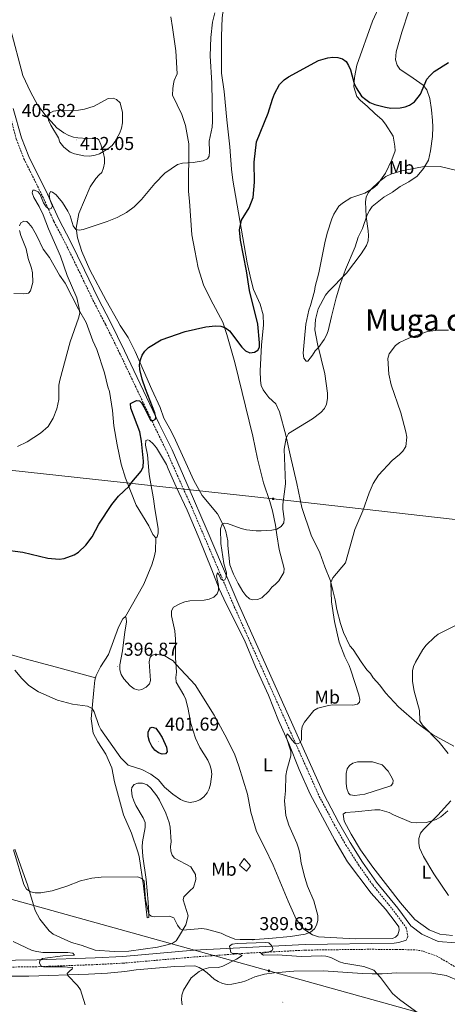
# Model space of a CAD drawing. Units: metres. Extents: x 586336 to 590829, y 4710068 to 4713094.
# Drawn here: x 590213 to 590443, y 4711692 to 4712220 of the extents above; entities that cross this region are included whole.
import ezdxf
from ezdxf.enums import TextEntityAlignment as Align

# ---------------------------------------------------------------- set-up
doc = ezdxf.new("R2010")
doc.units = ezdxf.units.M
doc.header["$MEASUREMENT"] = 0
doc.linetypes.add('TRAZOSX2', pattern=[1.5, 1, -0.5])
for name, color, linetype, lineweight in [('Carátula', 7, 'Continuous', 5), ('Level 12', 142, 'Continuous', 0), ('Level 15', 1, 'Continuous', 0), ('Level 21', 19, 'Continuous', 0), ('Level 32', 19, 'Continuous', 0), ('Level 34', 2, 'Continuous', 0), ('Level 36', 19, 'Continuous', 40), ('Level 37', 92, 'Continuous', 0), ('Level 4', 36, 'Continuous', 30), ('Level 41', 39, 'Continuous', 0), ('Level 45', 19, 'Continuous', 0), ('Level 5', 36, 'Continuous', 0), ('Level 51', 142, 'Continuous', 0), ('Level 52', 1, 'Continuous', 13), ('Level 7', 1, 'Continuous', 0)]:
    doc.layers.add(name, color=color, linetype=linetype, lineweight=lineweight)
doc.styles.add('Arial', font='ARIAL.TTF', dxfattribs={"height": 0.2})

# ---------------------------------------------------------------- blocks, each defined once
blk = doc.blocks.new('5TME')
at = {"layer": 'Carátula', "color": 250, "linetype": 'Continuous', "lineweight": 5}
for p, q in [((3.7, 3.8), (-3.7, -3.8)), ((-3.7, 3.7), (3.8, -3.8))]:
    blk.add_line(p, q, dxfattribs=at)
at = {"layer": 'Carátula', "color": 250, "linetype": 'Continuous', "lineweight": 5, "flags": 128}
blk.add_lwpolyline([(-3.7, -3.8), (3.8, -3.8), (3.8, 3.7), (-3.7, 3.7), (-3.7, -3.8)], dxfattribs=at)
blk = doc.blocks.new('5GASO')
at = {"layer": 'Carátula', "linetype": 'Continuous', "lineweight": 5}
for color, points in [(33, [(0, -5.1), (-5.1, 0), (0, 5.1), (0.2, 2.5), (-0.3, 2.4), (-0.8, 2.2), (-1.2, 1.8), (-1.5, 1.3), (-1.7, 0.7), (-1.7, 0), (-1.7, -0.8), (-1.5, -1.4), (-1.2, -1.9), (-0.8, -2.3), (-0.3, -2.5), (0.3, -2.6)]), (250, [(0.3, -2.6), (-0.3, -2.5), (-0.8, -2.3), (-1.2, -1.9), (-1.5, -1.4), (-1.7, -0.8), (-1.7, 0), (-1.7, 0.7), (-1.5, 1.3), (-1.2, 1.8), (-0.8, 2.2), (-0.3, 2.4), (0.2, 2.5), (0.6, 2.5), (0.9, 2.4), (1.1, 2.3), (1.4, 2.1), (1.6, 1.9), (1.7, 1.6), (1.8, 1.3), (1.9, 1), (1.2, 0.8), (1, 1.2), (0.8, 1.4), (0.5, 1.6), (0.2, 1.6), (0, 1.6), (-0.3, 1.5), (-0.5, 1.4), (-0.7, 1.2), (-0.8, 1), (-0.9, 0.7), (-1, 0.4), (-1, 0), (-1, -0.4), (-0.9, -0.8), (-0.8, -1.1), (-0.6, -1.4), (-0.4, -1.5), (-0.2, -1.7), (0, -1.7), (0.2, -1.8), (0.5, -1.7), (0.8, -1.6), (1, -1.5), (1.3, -1.3), (1.3, -0.7), (0.2, -0.7), (0.2, 0.1), (2, 0.1), (2, -1.8), (1.7, -2.1), (1.3, -2.4), (0.8, -2.5)]), (33, [(0, -5.1), (0.3, -2.6), (0.8, -2.5), (1.3, -2.4), (1.7, -2.1), (2, -1.8), (2, 0.1), (0.2, 0.1), (0.2, -0.7), (1.3, -0.7), (1.3, -1.3), (1, -1.5), (0.8, -1.6), (0.5, -1.7), (0.2, -1.8), (0, -1.7), (-0.2, -1.7), (-0.4, -1.5), (-0.6, -1.4), (-0.8, -1.1), (-0.9, -0.8), (-1, -0.4), (-1, 0), (-1, 0.4), (-0.9, 0.7), (-0.8, 1), (-0.7, 1.2), (-0.5, 1.4), (-0.3, 1.5), (0, 1.6), (0.2, 1.6), (0.5, 1.6), (0.8, 1.4), (1, 1.2), (1.2, 0.8), (1.9, 1), (1.8, 1.3), (1.7, 1.6), (1.6, 1.9), (1.4, 2.1), (1.1, 2.3), (0.9, 2.4), (0.6, 2.5), (0.2, 2.5), (0, 5.1), (5.1, 0)])]:
    blk.add_hatch(color=color, dxfattribs=at).paths.add_polyline_path(points)
at = {"layer": 'Carátula', "color": 250, "linetype": 'Continuous', "lineweight": 5}
blk.add_3dface([(0, -5.1), (5.1, 0), (0, 5.1), (-5.1, 0)], dxfattribs=at)
blk = doc.blocks.new('5PATER')
at = {"layer": 'Carátula', "linetype": 'Continuous', "lineweight": 5}
h = blk.add_hatch(color=250, dxfattribs=at)
edge = h.paths.add_edge_path()
edge.add_ellipse((0, 0), major_axis=(-1.33, -1.34), ratio=0.999422, start_angle=0, end_angle=360)

msp = doc.modelspace()

# ---------------------------------------------------------------- linework, layer by layer
at = {"layer": 'Level 12', "color": 142, "linetype": 'Continuous', "lineweight": 0}
msp.add_polyline3d([(590398.62, 4711804.32, 388.23), (590393.15, 4711803.73, 388.23), (590390.62, 4711803.98, 388.23), (590389.75, 4711804.96, 388.23), (590388.87, 4711807.34, 388.23), (590388.62, 4711810.13, 388.23), (590388.61, 4711815.48, 388.23), (590389.02, 4711818.01, 388.23), (590390.34, 4711819.82, 388.23), (590392.2, 4711820.92, 388.23), (590394.6, 4711821.65, 388.23), (590402.74, 4711821.73, 388.23), (590407.9, 4711820.17, 388.23), (590411.07, 4711816.64, 388.23), (590412.49, 4711814.28, 388.23), (590413.8, 4711811.9, 388.23), (590413.67, 4711810.07, 388.23), (590412.59, 4711808.76, 388.23), (590398.62, 4711804.32, 388.23)], dxfattribs=at)
at = {"layer": 'Level 15', "color": 1, "linetype": 'Continuous', "lineweight": 0}
for points in [[(590337.25, 4711765.97, 390.8), (590333.78, 4711769.76, 391.28), (590331.25, 4711766.28, 391.21), (590335.04, 4711763.12, 390.74)], [(590335.04, 4711763.12, 390.74), (590337.25, 4711765.97, 390.8)]]:
    msp.add_polyline3d(points, dxfattribs=at)
at = {"layer": 'Level 21', "color": 19, "linetype": 'TRAZOSX2', "lineweight": 0}
for points in [[(590207.33, 4712171.81, 406.75), (590209.29, 4712164.19, 406.51), (590211.5, 4712155.72, 407.16), (590215.55, 4712145.46, 407.09), (590225.62, 4712125.22, 406.5), (590231.69, 4712111.68, 406.18), (590238, 4712099.72, 405.95), (590245.5, 4712084.39, 405.39), (590252.62, 4712069.54, 404.75), (590259.4, 4712056.41, 403.6), (590266.94, 4712041.14, 402.91), (590285.61, 4712001.86, 401.1), (590292.43, 4711987.89, 400.23), (590301.64, 4711967.16, 399.24)], [(590301.64, 4711967.16, 399.24), (590305.64, 4711958.38, 398.21), (590328.49, 4711904.98, 394.73), (590351.98, 4711852.67, 391.92), (590374.11, 4711803.18, 389.87), (590382.17, 4711788.02, 389.06), (590388.4, 4711777.08, 388.79), (590395.16, 4711766.39, 388.74), (590402.81, 4711755.62, 388.29), (590414.13, 4711741.65, 387.6), (590420.78, 4711732.68, 387.44), (590421.62, 4711728.03, 387.44), (590420.83, 4711726.04, 387.46)], [(590448.01, 4711711.11, 386.63), (590437.71, 4711717.18, 387.28), (590429.81, 4711720.14, 387.28), (590425.48, 4711720.82, 387.4), (590415.53, 4711720.98, 387.72), (590400.67, 4711721.11, 388.19), (590366.67, 4711720.65, 390), (590336.04, 4711719.06, 389.86), (590307.04, 4711716.97, 389.73), (590268.87, 4711713.66, 388.18), (590254, 4711712.88, 387.36), (590222.5, 4711711.74, 386.94), (590176.48, 4711711.14, 386.13)]]:
    msp.add_polyline3d(points, dxfattribs=at)
at = {"layer": 'Level 21', "color": 19, "linetype": 'Continuous', "lineweight": 0}
for points in [[(590423.25, 4711733.75, 387.44), (590416.21, 4711743.26, 387.6), (590404.9, 4711757.2, 388.29), (590397.33, 4711767.85, 388.74), (590390.65, 4711778.43, 388.79), (590384.47, 4711789.29, 389.06), (590376.47, 4711804.34, 389.87), (590354.37, 4711853.74, 391.92), (590330.89, 4711906.03, 394.73), (590313.32, 4711947.09, 397.4), (590304.3, 4711968.34, 399.24), (590295.06, 4711989.12, 400.23), (590288.22, 4712003.12, 401.1), (590269.55, 4712042.41, 402.91), (590261.99, 4712057.72, 403.6), (590255.22, 4712070.83, 404.75), (590248.11, 4712085.65, 405.39), (590240.59, 4712101.03, 405.95), (590234.3, 4712112.95, 406.18), (590228.24, 4712126.46, 406.5), (590218.2, 4712146.64, 407.09), (590214.26, 4712156.62, 407.16), (590209.81, 4712172.4, 406.75)], [(590423.25, 4711733.75, 387.44), (590429.19, 4711729.17, 387.22), (590437.85, 4711725.36, 386.69), (590447.34, 4711724.52, 386.29), (590481.52, 4711724.18, 384.86)], [(590420.83, 4711726.04, 387.46), (590416.89, 4711724.7, 387.43), (590414.26, 4711724.33, 387.46), (590366.57, 4711723.68, 390), (590306.73, 4711720.58, 389.73)], [(590034.46, 4711722.47, 386.17), (590044.61, 4711719.5, 386.08), (590057.87, 4711716.64, 386.46), (590081.93, 4711714.7, 386.88), (590093.17, 4711714.14, 387.1), (590176.44, 4711714.76, 386.13), (590222.41, 4711715.36, 386.94), (590253.84, 4711716.51, 387.36), (590268.62, 4711717.28, 388.18), (590306.73, 4711720.58, 389.73)]]:
    msp.add_polyline3d(points, dxfattribs=at)
at = {"layer": 'Level 32', "color": 6, "linetype": 'Continuous', "lineweight": 0, "ltscale": 0.5}
msp.add_polyline3d([(587219.8, 4712329.19, 469.73), (587404.95, 4712306.96, 482.98), (587682.89, 4712276.4, 492.92), (587877.41, 4712253.68, 455), (588050.31, 4712232.32, 447.22), (588189.76, 4712216.66, 448.67), (588340.24, 4712198.96, 444), (588587.84, 4712168.35, 435.4), (588914.96, 4712128.44, 438.62), (589171.95, 4712100.35, 424.05), (589318.19, 4712083.04, 425.28), (589441.77, 4712067.67, 420.56), (589536.21, 4712056.85, 414.16), (589681.37, 4712039.93, 409.14), (589926.4, 4712011.82, 398.91), (590110.84, 4711988.77, 409.93), (590349.29, 4711962.93, 396.7), (590541.46, 4711941.06, 391.81), (590646.04, 4711928.93, 385.33)], dxfattribs=at)
at = {"layer": 'Level 34', "color": 19, "linetype": 'Continuous', "lineweight": 13, "ltscale": 0.5}
msp.add_polyline3d([(590649.92, 4711631.09, 373.72), (590498.84, 4711667.31, 385.31), (590347.1, 4711709.59, 394.04), (590075.27, 4711785.06, 394.53), (589729.98, 4711871.88, 398.83), (589388.71, 4711957.78, 422.42), (589277.92, 4711983.36, 420.14), (589158.3, 4712043.64, 418.76), (588921.22, 4712165.2, 440.86), (588543.46, 4712308.76, 449.78), (588358.14, 4712360.23, 449.77), (588180.47, 4712407.56, 464.34), (587963.28, 4712467.24, 459.39), (587722.99, 4712531.33, 481.05), (587532.38, 4712567.28, 498.19), (587379.23, 4712596.28, 495.55), (587215.75, 4712651.94, 484.45)], dxfattribs=at)
at = {"layer": 'Level 36', "color": 92, "linetype": 'Continuous', "lineweight": 0}
for points in [[(590321.63, 4712191.34, 404.55), (590321.57, 4712211.24, 404.55), (590322.03, 4712221.15, 405.69), (590322.39, 4712223.78, 405.69), (590322.99, 4712226.49, 405.69), (590325.5, 4712232.52, 405.37), (590332.28, 4712241.9, 404.71), (590333.15, 4712243.56, 405.12), (590332.81, 4712243.8, 405.28)], [(590214.96, 4712190.1, 408.8), (590208.42, 4712215.19, 408.07), (590203.61, 4712239.42, 407.41)], [(590394.23, 4712195.75, 400.88), (590402.62, 4712219.24, 402.93), (590407.09, 4712228.99, 404.07), (590409.82, 4712231.91, 404.65), (590412.02, 4712232.69, 405.06), (590414.64, 4712232.82, 405.06), (590417.35, 4712232.46, 405.3), (590419.74, 4712231.28, 405.3), (590421.25, 4712229.59, 405.14), (590421.95, 4712227.48, 404.89), (590422.16, 4712224.78, 404.65), (590418.45, 4712213.41, 404.07), (590415.38, 4712202.79, 403.42), (590415.05, 4712198.52, 403.26), (590415.84, 4712195.75, 403.09), (590417.36, 4712193.57, 402.6), (590424.42, 4712188.63, 401.37)], [(590294.35, 4712221.68, 409.95), (590295.36, 4712215.89, 409.87), (590297.08, 4712203.4, 409.05), (590297.81, 4712190.96, 408.89)], [(590394.23, 4712195.75, 400.88), (590392.98, 4712189, 400.56), (590392.62, 4712184.06, 400.22), (590394.23, 4712178.88, 400.11), (590395.99, 4712176.88, 400.11), (590400.03, 4712173.55, 399.79), (590403.91, 4712169.74, 399.4), (590407.93, 4712166.27, 399.28), (590409.57, 4712164.07, 399.16), (590413.75, 4712157.48, 398.62), (590414.74, 4712152.23, 398.18), (590414.78, 4712149.66, 397.93), (590412.96, 4712144.82, 397.54), (590409.62, 4712137.68, 397.11), (590405.22, 4712131.38, 396.36), (590403.11, 4712129.62, 396.23), (590398.51, 4712126.91, 396.52), (590391.04, 4712124.41, 397.4), (590386.56, 4712121.68, 398.06), (590384.64, 4712120.06, 398.15), (590381.86, 4712115.68, 398.86), (590380.77, 4712113.11, 399.08), (590378.34, 4712105.45, 399.13), (590377.1, 4712100.35, 399.13), (590373.79, 4712084.27, 399.32), (590371.84, 4712076.8, 399.08), (590371.55, 4712074.31, 399.1), (590369.41, 4712066.66, 398.64), (590368.42, 4712064.19, 398.52), (590366.91, 4712056.66, 398.28), (590366.13, 4712048.91, 398.22), (590365.49, 4712041.05, 397.42), (590365.86, 4712038.44, 397.13)], [(590214.96, 4712190.1, 408.8), (590219.09, 4712181.28, 409.08), (590222.78, 4712174.32, 409.94), (590226.99, 4712169.05, 410.81), (590233.2, 4712162.04, 411.77), (590237.01, 4712159.41, 412.48), (590239.73, 4712157.97, 412.57), (590242.11, 4712157.11, 412.52), (590244.59, 4712156.64, 412.36), (590249.74, 4712156.27, 412.36), (590252.42, 4712156.45, 412.16), (590254.95, 4712156.39, 411.42), (590255.74, 4712155.53, 410.89), (590256.85, 4712153.14, 410.46), (590258.28, 4712148.28, 410.46), (590258.79, 4712145.69, 410.15), (590258.77, 4712143.11, 409.75), (590258.33, 4712140.49, 409.38), (590257.3, 4712137.99, 409.19), (590255.91, 4712136.81, 409.19), (590254.15, 4712134.8, 408.76), (590251.16, 4712130.31, 408.36), (590245.02, 4712116.04, 407.35), (590243.61, 4712108.26, 406.72), (590244.28, 4712103.01, 406.4), (590246.68, 4712095.66, 406.08), (590251.01, 4712085.86, 404.89), (590259.8, 4712069.27, 403.61), (590266.01, 4712058.3, 403.45), (590267.19, 4712055.94, 403.16), (590271.44, 4712049.45, 402.51), (590275.34, 4712042.05, 402.06), (590284.29, 4712021.62, 401.8), (590288.62, 4712011.84, 401.19), (590290.63, 4712006.2, 400.71), (590294.63, 4711999.3, 400.25), (590296.87, 4711994.32, 400.01), (590301.63, 4711984.25, 398.79)], [(590301.63, 4711984.25, 398.79), (590306.79, 4711972.76, 398.42), (590311.32, 4711964.76, 397.7), (590319.39, 4711954.8, 397.06), (590323.02, 4711947.86, 396.48), (590323.95, 4711945.39, 396.36), (590325.08, 4711940.4, 395.76), (590324.93, 4711937.9, 395.32), (590326.17, 4711927.45, 395.21), (590328.12, 4711922.37, 395.11), (590330.53, 4711917.49, 394.86), (590333.08, 4711913.11, 394.68), (590334.66, 4711911.01, 394.46), (590336.61, 4711909.22, 394.5), (590338.52, 4711908.6, 394.58), (590340.9, 4711908.82, 394.81), (590343.23, 4711909.83, 394.82), (590346.94, 4711913.4, 394.82), (590348.59, 4711915.43, 394.74), (590350.57, 4711917.05, 394.47), (590352.43, 4711918.96, 394.5), (590355.11, 4711923.41, 394.92), (590355.34, 4711925.55, 395.16), (590352.6, 4711935.77, 395.47), (590351.24, 4711943.58, 396.12), (590350.53, 4711948.7, 396.12), (590348.97, 4711956.47, 396.62), (590347.52, 4711961.54, 397.18), (590344.22, 4711971.55, 397.33), (590341.02, 4711984.41, 397.7), (590338.5, 4711996.53, 398.68), (590328.81, 4712036.05, 400.01), (590324.48, 4712051.15, 400.73), (590322.36, 4712057.74, 400.91), (590315.86, 4712069.62, 401.52), (590311.91, 4712077.82, 402.14), (590309.1, 4712086.82, 402.72), (590307.23, 4712096.13, 402.96), (590305.7, 4712104.65, 403.58), (590304.49, 4712122.63, 404.32), (590303.82, 4712127.78, 404.71), (590304.01, 4712153.46, 405.9), (590302.25, 4712163.3, 406.86), (590300.28, 4712169.22, 407.8), (590295.29, 4712179.51, 408.83), (590295.46, 4712183.06, 409.07), (590295.82, 4712185.63, 408.93), (590296.26, 4712187.49, 408.96), (590297.81, 4712190.96, 408.89)], [(590321.63, 4712191.34, 404.55), (590323.02, 4712181.46, 403.55), (590324.56, 4712166.39, 402.7), (590326.02, 4712151.75, 402.01), (590327.02, 4712139.92, 401.92), (590327.77, 4712133.87, 401.85), (590331.47, 4712112.23, 401.11), (590335.4, 4712089.6, 400.25), (590337.31, 4712080.81, 400.09), (590338.84, 4712075.34, 399.85), (590342.31, 4712067.32, 399.88), (590344.02, 4712061.57, 399.88), (590344.19, 4712056.24, 399.88), (590343.14, 4712045.46, 399.88), (590342.41, 4712031.54, 399.88), (590342.54, 4712026.36, 399.86), (590342.99, 4712023.76, 399.78), (590343.98, 4712021.46, 399.59), (590345.38, 4712019.36, 399.48), (590347.01, 4712017.36, 399.19), (590350.78, 4712013.81, 398.31), (590352.79, 4712009.51, 397.92), (590356.24, 4711997.07, 396.17), (590358.46, 4711986.57, 395.06), (590362.11, 4711971.13, 394.49), (590364.76, 4711958.16, 393.91), (590369.69, 4711943.43, 392.61), (590374.39, 4711933.98, 392.02), (590377, 4711926.42, 391.38), (590380.2, 4711918.95, 391.1), (590381.29, 4711913.72, 390.84), (590382.72, 4711908.64, 390.38), (590383.57, 4711903.56, 389.63), (590385.55, 4711895.99, 389.64), (590387.16, 4711891.07, 389.38), (590390.55, 4711884.02, 389.03), (590392.3, 4711881.95, 389.08), (590396.63, 4711875.45, 388.6), (590399.66, 4711871.18, 388.65), (590401.55, 4711869.16, 388.63), (590402.97, 4711866.88, 388.41), (590406.52, 4711862.87, 388.02), (590409.67, 4711858.79, 387.96), (590416.71, 4711851.26, 387.19), (590426.39, 4711842.71, 386.5), (590434.87, 4711836.34, 385.63), (590446.25, 4711830.2, 383.91)], [(590365.86, 4712038.44, 397.13), (590367.01, 4712036.72, 396.84), (590367.97, 4712036.81, 396.61), (590370.51, 4712039.93, 395.71), (590371.86, 4712042.32, 395.73), (590373.67, 4712044.14, 395.52), (590376.68, 4712048.5, 394.98), (590377.99, 4712050.7, 394.62), (590378.9, 4712053.03, 394.4), (590380.61, 4712060.7, 394.43), (590383.15, 4712070.82, 395.04), (590385.49, 4712078.43, 395.09), (590388.16, 4712085.99, 395.39), (590393.34, 4712098.21, 395.76), (590395.05, 4712103.27, 395.91), (590397.28, 4712108.04, 395.94), (590399.83, 4712115.31, 395.76), (590401.08, 4712117.62, 395.73), (590402.49, 4712119.81, 395.6), (590408.81, 4712124.88, 395.54), (590413.39, 4712127.51, 395.43), (590417.56, 4712130.5, 395.22), (590422.18, 4712133.13, 395.23), (590426.56, 4712136.1, 395.28), (590430.05, 4712140.17, 395.7), (590432.71, 4712144.62, 396.13), (590433.87, 4712149.7, 396.37), (590434.95, 4712157.42, 397.37), (590435.05, 4712162.56, 397.64), (590434.93, 4712166.01, 398.36), (590434.42, 4712171.72, 398.96), (590433.53, 4712177.71, 399.87), (590431.78, 4712182.44, 400.53), (590429.82, 4712185.01, 401.04), (590424.42, 4712188.63, 401.37)], [(590213.11, 4712109.41, 408.58), (590213.98, 4712111.09, 408.56), (590215.49, 4712111.88, 408.56), (590217.11, 4712111.79, 408.56), (590218.29, 4712110.74, 408.56), (590219.92, 4712108.59, 408.56), (590222.57, 4712104.06, 408.56), (590225.98, 4712096.87, 408.55), (590229.21, 4712092.38, 408.31), (590234.59, 4712082.91, 407.78), (590237.71, 4712078.66, 407.57), (590244.85, 4712064.64, 406.66), (590248.98, 4712057.52, 406.45), (590252.58, 4712047.72, 405.68), (590254.64, 4712043.1, 405.28), (590258.73, 4712030.53, 404.4), (590260.65, 4712022.99, 404.12), (590261.55, 4712020.56, 404.11), (590263.05, 4712010.23, 404.04), (590263.88, 4712002.07, 403.47), (590265.56, 4711991.8, 403), (590267.73, 4711981.57, 401.98), (590270.08, 4711974.04, 401.53), (590275.86, 4711959.44, 401), (590282.53, 4711948.46, 399.88), (590284.7, 4711943.7, 399.27), (590286.39, 4711941.91, 398.91)], [(590210.22, 4712073.12, 409.81), (590215.59, 4712072.89, 409.32), (590218.06, 4712073.32, 409.03), (590219.15, 4712074.47, 408.98), (590220.42, 4712079.05, 408.74), (590220.13, 4712084.14, 408.66), (590219.63, 4712086.79, 408.61), (590217.89, 4712091.85, 408.64), (590216.78, 4712097.02, 408.52), (590213.9, 4712104.28, 408.44), (590213.24, 4712106.9, 408.55)], [(590286.39, 4711941.91, 398.91), (590287.02, 4711942.49, 398.96), (590287.69, 4711944.42, 398.91), (590287.63, 4711946.99, 398.93), (590285.81, 4711957.44, 399.43), (590285.12, 4711962.85, 399.86), (590282.84, 4711975.91, 400.04), (590281.86, 4711986.49, 400.76), (590280.85, 4711991.63, 400.93), (590281.01, 4711994.21, 400.93), (590281.99, 4711994.65, 400.95), (590283.05, 4711994.12, 400.93), (590285, 4711992.4, 400.92), (590286.73, 4711990.33, 400.92), (590292.07, 4711981.34, 400.9), (590292.97, 4711978.91, 400.9), (590297.3, 4711969.33, 399.36)], [(590297.3, 4711969.33, 399.36), (590303.2, 4711956.88, 398.16), (590309.59, 4711941.55, 397.26), (590316.44, 4711924.84, 396.7), (590320.34, 4711914.65, 395.51), (590324.07, 4711906.61, 394.52), (590333.92, 4711887, 393.33), (590339.91, 4711872.69, 392.82), (590346.9, 4711857.51, 392.59), (590352.29, 4711843.98, 391.89), (590357.68, 4711831.63, 391.04), (590363.27, 4711817.52, 390.46), (590369.19, 4711804.39, 390.1), (590382.51, 4711779.71, 389.53), (590389.29, 4711768.03, 388.97), (590401.93, 4711751.14, 388.13), (590409.58, 4711742.58, 387.81), (590415.45, 4711735.21, 387.75), (590416.83, 4711733.11, 387.76), (590416.95, 4711731.36, 387.76), (590416.35, 4711728.9, 387.78), (590415.09, 4711727.54, 387.88), (590413.33, 4711726.97, 387.86), (590393.45, 4711726.65, 388.79), (590373.77, 4711727.82, 390.36), (590370.38, 4711728.84, 391.16), (590365.83, 4711731.89, 391.68), (590361.75, 4711737.32, 391.81), (590357.37, 4711746.89, 392.88), (590349.27, 4711766.2, 392.74), (590344.91, 4711775.61, 392.4), (590340.41, 4711784.29, 392.53), (590337.35, 4711794.78, 392.8), (590335.5, 4711804.3, 392.96), (590330.95, 4711819.32, 393.41), (590328.55, 4711825.96, 393.64), (590323.45, 4711836.15, 394), (590317.71, 4711846.77, 394.07), (590307.44, 4711863.1, 394.95), (590297.36, 4711873.94, 396.03)], [(590270.09, 4711899.67, 398.48), (590279.89, 4711917.02, 398.96), (590284.21, 4711927.47, 398.41), (590285.55, 4711931.55, 398.33), (590286.11, 4711934.87, 398.4), (590286.39, 4711941.91, 398.92)], [(590119.31, 4711936.52, 403.03), (590120.35, 4711926.46, 401.63), (590121.72, 4711907.78, 400.5), (590122.01, 4711901.6, 399.42), (590122.65, 4711899.56, 399.12), (590124.17, 4711898.18, 398.83), (590137.52, 4711896.12, 398.24), (590148.83, 4711894.35, 398.24), (590162.17, 4711891.2, 398), (590201.42, 4711881.32, 396.58), (590216.24, 4711877.04, 396.84), (590230.32, 4711873.27, 397.77), (590242.16, 4711870.07, 397.77), (590254.06, 4711866.89, 398.38)], [(590254.06, 4711866.89, 398.38), (590254.37, 4711868.07, 398.58), (590256.7, 4711872.64, 398.85), (590260.99, 4711879.25, 398.83), (590266.33, 4711893.96, 398.75), (590268.62, 4711898.54, 398.66), (590270.09, 4711899.67, 398.48)], [(590270.09, 4711899.67, 398.48), (590270.53, 4711898.88, 398.51), (590270.67, 4711896.76, 398.43), (590269.7, 4711891.48, 398.11), (590268.52, 4711881.31, 398.27), (590266.97, 4711873.78, 398.45), (590266.99, 4711871.1, 398.67), (590267.84, 4711868.57, 398.72), (590269.15, 4711866.36, 398.75), (590272.57, 4711862.43, 398.77), (590274.7, 4711860.9, 398.77), (590277.2, 4711860.14, 398.67), (590278.93, 4711860.57, 398.59), (590281.26, 4711861.76, 398.48), (590283.01, 4711863.59, 398.33), (590283.48, 4711865.31, 398.41), (590282.87, 4711875.41, 397.88), (590283.36, 4711877.99, 397.69), (590284.43, 4711878.91, 397.56), (590286.5, 4711879.47, 397.39), (590291.22, 4711878.54, 396.76), (590293.49, 4711877.27, 396.25), (590295.63, 4711875.85, 396.14), (590297.36, 4711873.94, 396.03)], [(590302.49, 4711734.14, 392.45), (590303.79, 4711739.14, 392.69), (590300.97, 4711747.7, 392.66), (590301.43, 4711749.28, 392.71), (590304.61, 4711752.42, 392.88), (590306.57, 4711754.21, 393.56), (590307.81, 4711758.51, 393.8), (590307.67, 4711761.16, 394.04), (590305.13, 4711765.34, 394.15), (590296.42, 4711770, 394.02), (590295.07, 4711771.6, 394.01), (590294.4, 4711773.74, 394.09), (590294.16, 4711776.25, 394.04), (590294.55, 4711778.75, 393.96), (590294, 4711786.73, 393.98), (590293.58, 4711789.19, 393.99), (590291.82, 4711794.17, 394.23), (590288.3, 4711801.19, 395.13), (590286.97, 4711803.4, 395.16), (590283.71, 4711807.65, 395.32), (590281.74, 4711809.32, 395.35), (590279.24, 4711810.22, 395.4), (590276.72, 4711810.31, 395.43), (590274.69, 4711809.54, 395.5), (590273.4, 4711808.01, 395.43), (590273.39, 4711806.55, 395.42), (590273.65, 4711803.26, 395.38), (590274.61, 4711800.81, 395.18), (590275.68, 4711798.32, 395.24), (590279.63, 4711791.58, 395.19), (590280.61, 4711789.07, 395), (590280.72, 4711786.39, 394.74), (590279.13, 4711778.7, 393.85), (590279.03, 4711776.18, 393.78), (590279.36, 4711770.87, 393.27), (590281.25, 4711758.64, 392.12), (590282.17, 4711746.31, 391.04), (590282.6, 4711740.74, 390.9), (590282.63, 4711738.13, 390.54), (590281.76, 4711738.04, 390.35), (590279.68, 4711755.16, 390.77), (590277.42, 4711770.86, 392.18), (590276.77, 4711773.47, 392.58), (590273.25, 4711783.45, 393.14), (590268.94, 4711793.31, 393.28), (590264.26, 4711811.03, 393.85), (590262.74, 4711818.59, 394.34), (590259.46, 4711825.75, 394.87), (590255.17, 4711832.46, 395.63), (590252.72, 4711837.09, 395.71), (590251.64, 4711844.87, 396.19), (590253.06, 4711860.16, 397.47), (590253.69, 4711865.51, 398.16), (590254.06, 4711866.89, 398.38)], [(590443.12, 4711795.46, 385.41), (590439.29, 4711792.13, 385.42), (590436.83, 4711790.78, 385.63), (590431.72, 4711789.09, 385.84), (590426.41, 4711788.9, 386.35), (590423.66, 4711789.14, 386.61), (590413.87, 4711793.23, 387.3), (590411.58, 4711794.54, 387.49), (590406.52, 4711795.88, 387.86), (590403.91, 4711795.9, 387.88), (590393.36, 4711794.83, 388.26), (590388.23, 4711794.54, 388.04), (590386.85, 4711793.55, 388.12), (590387.53, 4711789.89, 388.15), (590391.16, 4711782.82, 388.09), (590396.29, 4711774.55, 387.78), (590402.8, 4711765.13, 387.62), (590417.76, 4711745.95, 387.32), (590425.33, 4711737.03, 387.12), (590433.07, 4711731.63, 387.14), (590438.82, 4711729.13, 387.06), (590445.61, 4711728.46, 386.8)], [(590210.76, 4711774.8, 391.89), (590214.96, 4711762.59, 392.05), (590217.4, 4711755.68, 391.54), (590221.62, 4711741.93, 390.69), (590224.02, 4711737.31, 390.19), (590229.03, 4711731.05, 390.24), (590231.18, 4711729.23, 390.24), (590241.03, 4711724.78, 389.6), (590246.27, 4711723.39, 389.46), (590253.87, 4711720.66, 389.13), (590264.04, 4711719.83, 388.96), (590271.89, 4711720.03, 388.86), (590287.26, 4711722.28, 389.47), (590292.53, 4711723.43, 389.68), (590295.06, 4711724.21, 390.03), (590297.23, 4711725.66, 390.32), (590298.53, 4711727.56, 390.35), (590302.49, 4711734.14, 392.45)], [(590197.89, 4711706.71, 384.45), (590218.25, 4711706.75, 385.07), (590250.29, 4711707.71, 386.24), (590260.49, 4711708.25, 387.22), (590269.65, 4711709.14, 387.89), (590275.87, 4711710.02, 388.57), (590296.62, 4711711.78, 390.26)], [(590296.62, 4711711.78, 390.26), (590307.27, 4711712.19, 390.44), (590309.64, 4711711.3, 390.57), (590311.81, 4711710.03, 391.15), (590313.96, 4711708.52, 391.39), (590317.67, 4711705.12, 392.35), (590319.78, 4711703.75, 392.67), (590322.21, 4711702.7, 392.91), (590324.7, 4711702.27, 393.1), (590327.21, 4711702.34, 393.44), (590332.34, 4711703.41, 393.94), (590334.74, 4711704.11, 394.08), (590339.51, 4711706.34, 394.6), (590344.63, 4711707.69, 394.81), (590349.88, 4711708.42, 394.73), (590360.41, 4711709.35, 394.21), (590376.21, 4711709.45, 393.28), (590389.39, 4711708.56, 392.51), (590397.2, 4711708.15, 391.66), (590402.45, 4711707.96, 391.6), (590407.79, 4711707.99, 390.73), (590415.81, 4711708.39, 390.23), (590434.44, 4711708.36, 388.28), (590442.25, 4711706.98, 388.08), (590449.97, 4711703.87, 388.1)]]:
    msp.add_polyline3d(points, dxfattribs=at)
at = {"layer": 'Level 4', "color": 36, "linetype": 'Continuous', "lineweight": 30}
for points in [[(590285.82, 4712009.09, 400), (590280.75, 4712021.96, 400), (590278.97, 4712027.13, 400), (590277.74, 4712032.32, 400), (590277.62, 4712034.82, 400), (590278.16, 4712037.43, 400), (590278.99, 4712040.05, 400), (590280.46, 4712042.22, 400), (590282.42, 4712044.18, 400), (590289.22, 4712048.22, 400), (590302.19, 4712052.67, 400), (590313.13, 4712055.24, 400), (590318.35, 4712055.77, 400), (590321.34, 4712055.5, 400), (590323.72, 4712054.75, 400), (590325.85, 4712053.12, 400), (590332.51, 4712044.22, 400), (590334.57, 4712042.26, 400), (590336.88, 4712041.34, 400), (590339.36, 4712041.64, 400), (590341.13, 4712042.77, 400), (590341.93, 4712044.29, 400), (590342.07, 4712046.64, 400), (590341.18, 4712056.71, 400), (590336.62, 4712074.8, 400), (590335.07, 4712085.2, 400), (590331.73, 4712101.82, 400), (590331.27, 4712107.36, 400), (590332.31, 4712112.49, 400), (590336.5, 4712119.16, 400), (590338.7, 4712124.66, 400), (590339.3, 4712132.9, 400), (590339.15, 4712143.54, 400), (590340.32, 4712154.43, 400), (590346.7, 4712169.93, 400), (590348.94, 4712177.48, 400), (590350.11, 4712180.33, 400), (590352.8, 4712185.38, 400), (590355.28, 4712187.83, 400), (590357.56, 4712189.49, 400), (590373.6, 4712198.09, 400), (590378.75, 4712199.68, 400), (590381.4, 4712199.95, 400), (590384.07, 4712199.74, 400), (590386.61, 4712199.06, 400), (590388.47, 4712197.65, 400), (590389.86, 4712195.58, 400), (590390.83, 4712193.2, 400), (590392.87, 4712185.78, 400), (590393.89, 4712183.49, 400), (590396.79, 4712179.04, 400), (590399.01, 4712177.16, 400), (590401.27, 4712175.65, 400), (590403.94, 4712174.59, 400), (590409.65, 4712173.16, 400), (590412.44, 4712172.64, 400), (590417.6, 4712172.85, 400), (590420.17, 4712173.27, 400), (590422.51, 4712174.13, 400), (590425.14, 4712176.06, 400), (590428.42, 4712180.19, 400), (590431.78, 4712188.08, 400), (590433.36, 4712190.02, 400), (590435.81, 4712192.25, 400), (590443.39, 4712197.1, 400)], [(590204.04, 4711935.71, 400), (590214.99, 4711934.28, 400), (590228.48, 4711931, 400), (590234.56, 4711930.55, 400), (590237.13, 4711930.81, 400), (590242.45, 4711932.75, 400), (590244.81, 4711934.34, 400), (590248.81, 4711938.1, 400), (590252.15, 4711942.55, 400), (590255.78, 4711949.24, 400), (590262.71, 4711959.9, 400), (590266.29, 4711964.27, 400), (590272.02, 4711969.68, 400), (590273.42, 4711971.85, 400), (590278.58, 4711977.7, 400), (590279.6, 4711979.99, 400), (590279.77, 4711983.07, 400), (590278.7, 4711993.84, 400), (590277.81, 4711998.78, 400), (590272.88, 4712011.53, 400), (590272.77, 4712014.03, 400), (590276, 4712015.65, 400), (590277.57, 4712015.56, 400), (590278.63, 4712014.43, 400), (590279.9, 4712012.28, 400), (590283.64, 4712005, 400), (590284.9, 4712004.9, 400), (590286.27, 4712005.74, 400), (590286.46, 4712006.84, 400), (590285.82, 4712009.09, 400)], [(590288.17, 4711837.2, 400), (590289.8, 4711834.78, 400), (590292.12, 4711829.52, 400), (590292.48, 4711827.03, 400), (590291.5, 4711826.05, 400), (590289.79, 4711825.79, 400), (590287.85, 4711826.48, 400), (590285.92, 4711828.06, 400), (590284.31, 4711830.07, 400), (590283.01, 4711832.59, 400), (590282.33, 4711835.24, 400), (590282.18, 4711837.73, 400), (590283.28, 4711840.05, 400), (590284.41, 4711840.29, 400), (590286.35, 4711839.8, 400), (590288.17, 4711837.2, 400)]]:
    msp.add_polyline3d(points, dxfattribs=at)
at = {"layer": 'Level 5', "color": 36, "linetype": 'Continuous', "lineweight": 0}
for points in [[(590315.47, 4712200.76, 405), (590315.89, 4712210.58, 405), (590316.87, 4712218.7, 405), (590318.02, 4712223.77, 405)], [(590285.85, 4712132.22, 405), (590291.23, 4712137.66, 405), (590298.01, 4712142.42, 405), (590300.61, 4712143.14, 405), (590306.37, 4712143.46, 405), (590311.74, 4712144.33, 405), (590314.02, 4712145.31, 405), (590314.92, 4712146.89, 405), (590315.21, 4712149.38, 405), (590315.07, 4712154.8, 405), (590316.55, 4712162.46, 405), (590316.82, 4712165.45, 405), (590316.37, 4712186.02, 405), (590315.47, 4712200.76, 405)], [(590234.81, 4712154.31, 410), (590234.11, 4712156.71, 410), (590229.96, 4712163.54, 410), (590228.69, 4712166.17, 410), (590228.35, 4712168.68, 410), (590228.45, 4712168.98, 410), (590229.27, 4712169.87, 410), (590231.43, 4712170.94, 410), (590233.89, 4712171.4, 410), (590244.92, 4712171.6, 410), (590248.15, 4712171.99, 410), (590253.22, 4712173.67, 410), (590260.76, 4712177.77, 410), (590263.44, 4712178, 410), (590265.31, 4712177.22, 410), (590267.17, 4712175.51, 410), (590268.53, 4712170.26, 410), (590268.39, 4712164.75, 410), (590267.9, 4712161.92, 410), (590267.03, 4712159.31, 410), (590264.41, 4712154.55, 410), (590262.85, 4712152.6, 410), (590260.65, 4712150.85, 410), (590256.11, 4712148.09, 410), (590253.74, 4712147.31, 410), (590250.9, 4712146.9, 410), (590247.71, 4712147.01, 410), (590242.79, 4712148.02, 410), (590240.47, 4712148.98, 410), (590237.05, 4712151.63, 410), (590234.81, 4712154.31, 410)], [(590315.08, 4711807.31, 395), (590315.76, 4711809.74, 395), (590316.41, 4711815.13, 395), (590316.15, 4711817.79, 395), (590315.43, 4711820.19, 395), (590314.23, 4711822.66, 395), (590309.91, 4711829.43, 395), (590307.7, 4711834.36, 395), (590305.19, 4711842.24, 395), (590303.78, 4711850.02, 395), (590302.39, 4711855.13, 395), (590301.44, 4711857.44, 395), (590297.31, 4711864.55, 395), (590297.02, 4711867.04, 395), (590297.4, 4711869.8, 395), (590297.01, 4711877.53, 395), (590296.98, 4711887.56, 395), (590296.49, 4711892.08, 395), (590294.82, 4711900.16, 395), (590294.79, 4711902.82, 395), (590295.89, 4711904.66, 395), (590299.64, 4711906.78, 395), (590301.97, 4711907.68, 395), (590304.63, 4711908.23, 395), (590312.33, 4711908.54, 395), (590315.02, 4711909.03, 395), (590317.43, 4711910.17, 395), (590319.32, 4711911.89, 395), (590320.02, 4711913.88, 395), (590319.99, 4711916.38, 395), (590319, 4711921.51, 395), (590319.48, 4711923.18, 395), (590320.23, 4711922.19, 395), (590321.18, 4711919.88, 395), (590322.47, 4711918.99, 395), (590323.47, 4711919.5, 395), (590324.12, 4711920.86, 395), (590324.25, 4711923.22, 395), (590322.88, 4711928.22, 395), (590321.18, 4711938.83, 395), (590321.01, 4711946.73, 395), (590321.93, 4711949.28, 395), (590323.08, 4711949.87, 395), (590324.81, 4711949.71, 395), (590332.25, 4711946.97, 395), (590334.95, 4711946.31, 395), (590340.22, 4711945.74, 395), (590342.9, 4711945.75, 395), (590348.6, 4711946.15, 395), (590351.32, 4711946.65, 395), (590353.69, 4711948.08, 395), (590355.02, 4711950.09, 395), (590355.32, 4711952.22, 395), (590354.49, 4711957.35, 395), (590354.49, 4711959.85, 395), (590355.96, 4711970.88, 395), (590355.19, 4711989.64, 395), (590356.28, 4711995.48, 395), (590357.59, 4711997.89, 395), (590370.55, 4712005.86, 395), (590374.96, 4712009.26, 395), (590376.85, 4712011.44, 395), (590377.9, 4712013.71, 395), (590378.56, 4712016.69, 395), (590378.55, 4712019.58, 395), (590377.13, 4712030.06, 395), (590373.15, 4712046.06, 395), (590371.69, 4712053.66, 395), (590372.16, 4712059.12, 395), (590373.55, 4712064.87, 395), (590377.48, 4712072.16, 395), (590379, 4712074.14, 395), (590388.66, 4712083.98, 395), (590396.53, 4712094.48, 395), (590399.45, 4712098.87, 395), (590400.28, 4712101.46, 395), (590400.51, 4712104.2, 395), (590400.41, 4712106.7, 395), (590399.23, 4712114.39, 395), (590398.98, 4712122.3, 395), (590399.27, 4712124.82, 395), (590400.32, 4712127.09, 395), (590401.91, 4712129.09, 395), (590405.83, 4712132.92, 395), (590409.88, 4712135.87, 395), (590412.47, 4712137.22, 395), (590418.42, 4712138.92, 395), (590431.24, 4712141.41, 395), (590438.91, 4712141.25, 395), (590447.31, 4712139.36, 395)], [(590212.18, 4711991.05, 405), (590217.33, 4711993.54, 405), (590224.5, 4711998.14, 405), (590228.55, 4712001.71, 405), (590231.28, 4712006.15, 405), (590233.28, 4712011.19, 405), (590234.24, 4712016.2, 405), (590234.37, 4712023.98, 405), (590234.89, 4712026.6, 405), (590240.38, 4712047.09, 405), (590244.82, 4712059.9, 405), (590245.49, 4712062.59, 405), (590245.29, 4712065.08, 405), (590244.05, 4712070.83, 405), (590238.79, 4712082.75, 405), (590235.15, 4712093.17, 405), (590228.73, 4712107.79, 405), (590225.85, 4712115.34, 405), (590223.7, 4712119.89, 405), (590220.93, 4712124.62, 405), (590219.97, 4712127.08, 405), (590220.38, 4712128.59, 405), (590221.31, 4712128.62, 405), (590223.15, 4712127.76, 405), (590224.23, 4712126.32, 405), (590226.14, 4712121.7, 405), (590227.42, 4712119.56, 405), (590229.18, 4712118.3, 405), (590230.18, 4712118.65, 405), (590230.83, 4712119.93, 405), (590229.51, 4712123.56, 405), (590229.09, 4712126.28, 405), (590229.88, 4712127.8, 405), (590230.83, 4712127.53, 405), (590232.85, 4712126.05, 405), (590236.22, 4712121.94, 405), (590239.16, 4712117.38, 405), (590240.44, 4712114.77, 405), (590241.99, 4712109.51, 405), (590243.5, 4712107.54, 405), (590245.15, 4712107.05, 405), (590247.32, 4712107.46, 405), (590260.27, 4712111.7, 405), (590265.54, 4712113.92, 405), (590270.6, 4712116.56, 405), (590274.75, 4712119.71, 405), (590278.73, 4712123.51, 405), (590285.85, 4712132.22, 405)], [(590367.85, 4711754.9, 390), (590366.32, 4711759.69, 390), (590364.4, 4711767.32, 390), (590363.7, 4711772.64, 390), (590363.01, 4711775.38, 390), (590362.12, 4711778, 390), (590357.81, 4711787.69, 390), (590356.18, 4711792.95, 390), (590355.5, 4711800.83, 390), (590356.03, 4711806.23, 390), (590356.22, 4711814.39, 390), (590356.67, 4711817.17, 390), (590358.78, 4711824.93, 390), (590358.85, 4711827.43, 390), (590356.4, 4711835.17, 390), (590356.88, 4711836.75, 390), (590357.78, 4711835.93, 390), (590359.29, 4711833.48, 390), (590361.17, 4711831.6, 390), (590362.59, 4711831.43, 390), (590363.89, 4711832.11, 390), (590364.61, 4711833.47, 390), (590364.58, 4711838.16, 390), (590364.97, 4711840.63, 390), (590366.13, 4711843.01, 390), (590371.21, 4711849.21, 390), (590373.4, 4711850.53, 390), (590378.97, 4711851.99, 390), (590381.44, 4711852.32, 390), (590392.11, 4711852.22, 390), (590394.68, 4711852.64, 390), (590395.73, 4711853.78, 390), (590395.83, 4711855.19, 390), (590395.27, 4711857.63, 390), (590391.11, 4711870.89, 390), (590390.14, 4711873.52, 390), (590387.79, 4711878.07, 390), (590384.83, 4711885.9, 390), (590382.35, 4711897.08, 390), (590380.59, 4711907.58, 390), (590380.37, 4711917.97, 390), (590381.34, 4711920.45, 390), (590388.26, 4711928.57, 390), (590393.24, 4711946.47, 390), (590397.53, 4711956.44, 390), (590400.82, 4711966.17, 390), (590403.1, 4711971.13, 390), (590405.82, 4711975.65, 390), (590413.18, 4711983.39, 390), (590417.19, 4711986.69, 390), (590418.91, 4711988.56, 390), (590420.53, 4711991.06, 390), (590421.05, 4711995.93, 390), (590420.61, 4711998.81, 390), (590417.93, 4712009.12, 390), (590412.67, 4712024.17, 390), (590411.37, 4712029.8, 390), (590410.91, 4712038.27, 390), (590411.67, 4712040.81, 390), (590415.01, 4712045.19, 390), (590417.14, 4712046.87, 390), (590422.13, 4712049.17, 390), (590432.17, 4712052.74, 390), (590438, 4712053.48, 390), (590443.42, 4712053.39, 390)], [(590443.29, 4711826.11, 385), (590438.43, 4711832.28, 385), (590429.48, 4711841.32, 385), (590428.13, 4711843.7, 385), (590427.92, 4711849.19, 385), (590425.09, 4711859.59, 385), (590424.07, 4711864.9, 385), (590424.22, 4711870.49, 385), (590424.75, 4711872.94, 385), (590425.74, 4711875.24, 385), (590429.61, 4711881.95, 385), (590431.52, 4711884.32, 385), (590435.92, 4711888.67, 385), (590437.9, 4711890.2, 385), (590447.87, 4711895.2, 385)], [(590210.68, 4711870.93, 395), (590214.46, 4711866.38, 395), (590218.19, 4711862.66, 395), (590223.44, 4711859.31, 395), (590233.65, 4711854.88, 395), (590241.63, 4711852.76, 395), (590249.76, 4711851.69, 395), (590252.16, 4711850.41, 395), (590253.33, 4711848.56, 395), (590255.73, 4711841.27, 395), (590256.92, 4711839.02, 395), (590267.6, 4711823.79, 395), (590271.5, 4711819.95, 395), (590278.89, 4711817.62, 395), (590283.68, 4711815.12, 395), (590287.77, 4711812.04, 395), (590291.1, 4711808.16, 395), (590295.55, 4711804.42, 395), (590299.68, 4711801.59, 395), (590302.15, 4711800.36, 395), (590304.78, 4711799.94, 395), (590307.68, 4711800.37, 395), (590310.04, 4711801.26, 395), (590312.05, 4711802.98, 395), (590313.93, 4711805.09, 395), (590315.08, 4711807.31, 395)], [(590443.38, 4711750.03, 385), (590435.6, 4711761.57, 385), (590430.13, 4711770.82, 385), (590427.98, 4711775.5, 385), (590427.48, 4711778.07, 385), (590427.5, 4711780.57, 385), (590428.51, 4711783.44, 385), (590429.99, 4711785.45, 385), (590437.72, 4711793.02, 385), (590444.79, 4711800.86, 385)], [(590209.96, 4711774.4, 390), (590215.58, 4711755.84, 390), (590216.94, 4711753.3, 390), (590219.05, 4711751.96, 390), (590221.65, 4711751.42, 390), (590224.61, 4711751.49, 390), (590230.68, 4711752.46, 390), (590238.64, 4711754.98, 390), (590245.99, 4711757.93, 390), (590251.93, 4711759.29, 390), (590257, 4711759.75, 390), (590276.57, 4711759.99, 390), (590278.92, 4711759.15, 390), (590280.19, 4711757.71, 390), (590280.91, 4711747.8, 390), (590282.57, 4711739.88, 390), (590283.86, 4711738.83, 390), (590285.68, 4711738.52, 390), (590293.65, 4711738.92, 390), (590295.96, 4711738, 390), (590297.92, 4711734.09, 390), (590299.38, 4711732.06, 390), (590300.93, 4711731.39, 390), (590311.07, 4711732.28, 390), (590313.54, 4711731.9, 390), (590321.45, 4711729.71, 390), (590323.91, 4711728.42, 390), (590328.84, 4711726.58, 390), (590331.65, 4711726.33, 390), (590339.51, 4711726.32, 390), (590347, 4711726.81, 390), (590358.7, 4711727.98, 390), (590366.6, 4711729.2, 390), (590369.33, 4711730.37, 390), (590371.45, 4711732.1, 390), (590372.55, 4711734.11, 390), (590373.27, 4711736.5, 390), (590373.28, 4711739.22, 390), (590371.23, 4711747.05, 390), (590367.85, 4711754.9, 390)], [(590209.73, 4711725.31, 385), (590219.95, 4711720.39, 385), (590222.52, 4711719.84, 385), (590225.67, 4711719.4, 385), (590239.14, 4711719.33, 385), (590241.82, 4711718.97, 385), (590242.72, 4711717.99, 385), (590236.4, 4711717.58, 385), (590225.49, 4711716.18, 385), (590224.12, 4711715.11, 385), (590223.94, 4711713.85, 385), (590224.71, 4711712.24, 385), (590225.99, 4711711.66, 385), (590236.32, 4711711.7, 385), (590241.59, 4711711.29, 385), (590241.55, 4711710.35, 385), (590240.63, 4711709.92, 385), (590238.82, 4711708.04, 385), (590239.1, 4711707.03, 385), (590244.31, 4711701.66, 385), (590246, 4711699.33, 385), (590248.52, 4711691.37, 385)], [(590427.79, 4711686.46, 390), (590417.21, 4711694.09, 390), (590413.34, 4711697.42, 390), (590407.02, 4711705.89, 390), (590403.33, 4711709.89, 390), (590398.08, 4711711.86, 390), (590387.28, 4711713.69, 390), (590384.9, 4711714.45, 390), (590380.26, 4711716.69, 390), (590377.57, 4711717.36, 390), (590375.05, 4711717.65, 390), (590364.35, 4711717.3, 390), (590351.7, 4711718.1, 390), (590344.11, 4711717.94, 390), (590342.67, 4711718.82, 390), (590346.63, 4711719.61, 390), (590349.01, 4711720.57, 390), (590349.13, 4711721.52, 390), (590348.43, 4711723.21, 390), (590346.97, 4711724.48, 390), (590345.24, 4711724.8, 390), (590329.99, 4711724.25, 390), (590327.42, 4711723.91, 390), (590325.9, 4711722.83, 390), (590326.63, 4711719.32, 390), (590327.63, 4711718.91, 390), (590330.37, 4711718.78, 390), (590332.68, 4711717.78, 390), (590329.6, 4711715.8, 390), (590322.42, 4711712.12, 390), (590320.03, 4711711.39, 390), (590314.64, 4711711.09, 390), (590312.21, 4711710.51, 390), (590309.68, 4711709.1, 390), (590305.38, 4711705.77, 390), (590301.23, 4711699.15, 390), (590300.28, 4711696.4, 390), (590300.06, 4711693.91, 390), (590300.57, 4711691.28, 390)]]:
    msp.add_polyline3d(points, dxfattribs=at)
at = {"layer": 'Level 51', "color": 142, "linetype": 'Continuous', "lineweight": 0}
msp.add_polyline3d([(590398.62, 4711804.32, 388.23), (590393.15, 4711803.73, 388.23), (590390.62, 4711803.98, 388.23), (590389.75, 4711804.96, 388.23), (590388.87, 4711807.34, 388.23), (590388.62, 4711810.13, 388.23), (590388.61, 4711815.48, 388.23), (590389.02, 4711818.01, 388.23), (590390.34, 4711819.82, 388.23), (590392.2, 4711820.92, 388.23), (590394.6, 4711821.65, 388.23), (590402.74, 4711821.73, 388.23), (590407.9, 4711820.17, 388.23), (590411.07, 4711816.64, 388.23), (590412.49, 4711814.28, 388.23), (590413.8, 4711811.9, 388.23), (590413.67, 4711810.07, 388.23), (590412.59, 4711808.76, 388.23), (590398.62, 4711804.32, 388.23)], close=True, dxfattribs=at)
at = {"layer": 'Level 52', "color": 1, "linetype": 'Continuous', "lineweight": 0}
msp.add_polyline3d([(590337.25, 4711765.97, 390.8), (590335.04, 4711763.12, 390.74), (590331.25, 4711766.28, 391.21), (590333.78, 4711769.76, 391.28), (590337.25, 4711765.97, 390.8)], close=True, dxfattribs=at)

# ---------------------------------------------------------------- block references
at = {"layer": 'Level 32', "color": 19, "linetype": 'Continuous', "lineweight": 0, "xscale": 0.09999983015004542, "yscale": 0.09999983015004542}
msp.add_blockref('5TME', (590349.29, 4711962.94, 396.7), dxfattribs=at)
at = {"layer": 'Level 34', "color": 2, "linetype": 'Continuous', "lineweight": 0, "xscale": 0.09999983015004542, "yscale": 0.09999983015004542}
msp.add_blockref('5GASO', (590347.1, 4711709.59, 394.04), dxfattribs=at)
at = {"layer": 'Level 7', "color": 19, "linetype": 'Continuous', "lineweight": 0, "xscale": 0.09999983015004542, "yscale": 0.09999983015004542}
for p in [(590243.94, 4712155.54, 412.05), (590265.67, 4711872.98, 396.87), (590287.78, 4711832.78, 401.69), (590338.46, 4711725.7, 389.63), (590354.54, 4711692.72, 394.52)]:
    msp.add_blockref('5PATER', p, dxfattribs=at)

# ---------------------------------------------------------------- texts
at = {"layer": 'Level 37', "color": 92, "linetype": 'Continuous', "lineweight": 0, "style": 'Arial'}
for s, p in [('Mb', (590418.3, 4712140.76, 395.8)), ('Mb', (590378.36, 4711856.46, 390.32)), ('L', (590346.5, 4711820.11, 391.6)), ('Mb', (590322.93, 4711764.07, 393.55)), ('L', (590431.65, 4711762.52, 385.4))]:
    msp.add_text(s, height=7, dxfattribs=at).set_placement(p, align=Align.MIDDLE_CENTER)
at = {"layer": 'Level 41', "color": 19, "linetype": 'Continuous', "lineweight": 0, "style": 'Arial'}
for s, p in [('405.82', (590214.34, 4712165.67, 405.82)), ('412.05', (590245.59, 4712147.95, 412.05)), ('396.87', (590269.17, 4711876.48, 396.87)), ('401.69', (590291.28, 4711836.28, 401.69)), ('389.63', (590341.96, 4711729.2, 389.63))]:
    msp.add_text(s, height=7, dxfattribs=at).set_placement(p, align=Align.BOTTOM_LEFT)
at = {"layer": 'Level 45', "color": 19, "linetype": 'Continuous', "lineweight": 0, "style": 'Arial'}
msp.add_text('Muga de la Hoz', height=11.5, dxfattribs=at).set_placement((590454.03, 4712058.91, 390.67), align=Align.MIDDLE_CENTER)

doc.saveas('drawing.dxf')
